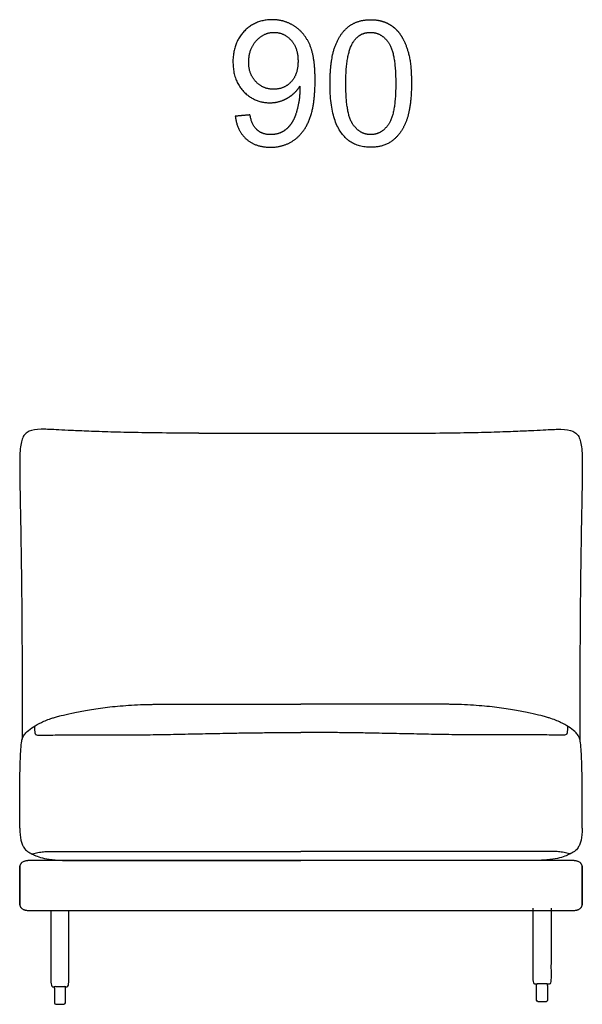
# Model space of a CAD drawing. Units: millimetres. Extents: x -24384 to 59856, y -49291 to -28173.
# Drawn here: x -16213 to -15313, y -32677 to -31101 of the extents above; entities that cross this region are included whole.
import ezdxf

# ---------------------------------------------------------------- set-up
doc = ezdxf.new("R2010")
doc.units = ezdxf.units.MM
doc.layers.add('03_LINEA FINA', color=254, linetype='Continuous', true_color=0xbebebe)

msp = doc.modelspace()

# ---------------------------------------------------------------- linework, layer by layer
at = {"layer": '03_LINEA FINA'}
for p, q in [((-15386.3, -32670), (-15386.3, -32654)), ((-15368.7, -32654), (-15368.7, -32670)), ((-16157.8, -32658.1), (-16157.8, -32674)), ((-16140.2, -32674), (-16140.2, -32658.1)), ((-16155.2, -32676.6), (-16149, -32676.6)), ((-16149, -32676.6), (-16142.7, -32676.6)), ((-15377.5, -32672.6), (-15383.8, -32672.6)), ((-15371.3, -32672.6), (-15377.5, -32672.6))]:
    msp.add_line(p, q, dxfattribs=at)
for points in [[(-16157.8, -32650.5), (-16157.8, -32647.9)], [(-16157.8, -32650.5), (-16157.8, -32658.1)], [(-16140.2, -32650.5), (-16140.2, -32647.9)], [(-16140.2, -32658.1), (-16140.2, -32650.5)], [(-15386.3, -32646.5), (-15386.3, -32643.9)], [(-15386.3, -32654), (-15386.3, -32646.5)], [(-15368.7, -32646.5), (-15368.7, -32643.9)], [(-15368.7, -32646.5), (-15368.7, -32654)]]:
    msp.add_lwpolyline(points, dxfattribs=at)
for centre, start, end in [((-16142.7, -32650.5), 89.9999, 90), ((-16142.7, -32650.5), 0, 0.0024), ((-16155.2, -32674), 180, 270), ((-16142.7, -32674), 270, 0)]:
    msp.add_arc(centre, 2.57, start, end, dxfattribs=at)
at = {"layer": '03_LINEA FINA', "extrusion": (0, 0, -1)}
for centre, start, end in [((15383.8, -32646.5), 0, 0.0024), ((15383.8, -32646.5), 89.9999, 90), ((15383.8, -32670), 270, 0), ((15371.3, -32670), 180, 270)]:
    msp.add_arc(centre, 2.57, start, end, dxfattribs=at)
at = {"layer": '03_LINEA FINA'}
for points, degree, knots in [([(-15868.4, -31255.8), (-15865.4, -31279.4), (-15850.6, -31292.4), (-15835.7, -31305.4), (-15812.3, -31305.4), (-15790.2, -31305.4), (-15773.8, -31293.5), (-15757.3, -31281.7), (-15749, -31259), (-15740.7, -31236.3), (-15740.7, -31198), (-15740.7, -31161.2), (-15749.1, -31141.7), (-15757.5, -31122.3), (-15773.6, -31111.8), (-15789.8, -31101.3), (-15809.3, -31101.3), (-15836.3, -31101.3), (-15854.2, -31119.9), (-15872.1, -31138.4), (-15872.1, -31168.8), (-15872.1, -31198.3), (-15855, -31216.2), (-15837.8, -31234.2), (-15813, -31234.2), (-15798.1, -31234.2), (-15785.4, -31226.9), (-15772.6, -31219.7), (-15765.2, -31207.9)], 2, [-22, -22, -22, -21, -21, -20, -20, -19, -19, -18, -18, -17, -17, -16, -16, -15, -15, -14, -14, -13, -13, -12, -12, -11, -11, -10, -10, -9, -9, -8, -8, -8]), ([(-15716.8, -31203.4), (-15716.8, -31259.7), (-15697.1, -31284.7), (-15680.6, -31305.4), (-15651.7, -31305.4), (-15629.7, -31305.4), (-15615.3, -31293.6), (-15601, -31281.8), (-15593.7, -31260.2), (-15586.5, -31238.6), (-15586.5, -31203.4), (-15586.5, -31173.7), (-15591, -31156.2), (-15595.5, -31138.7), (-15603.4, -31126.5), (-15611.3, -31114.3), (-15623.5, -31107.8), (-15635.6, -31101.3), (-15651.7, -31101.3), (-15673.5, -31101.3), (-15687.9, -31113), (-15702.3, -31124.8), (-15709.6, -31146.4), (-15716.8, -31168), (-15716.8, -31203.4)], 2, [-12, -12, -12, -11, -11, -10, -10, -9, -9, -8, -8, -7, -7, -6, -6, -5, -5, -4, -4, -3, -3, -2, -2, -1, -1, 0, 0, 0]), ([(-15768, -31167.6), (-15768, -31146.4), (-15779.2, -31134), (-15790.5, -31121.6), (-15806.3, -31121.6), (-15822.6, -31121.6), (-15834.8, -31135), (-15846.9, -31148.4), (-15846.9, -31169.6), (-15846.9, -31188.7), (-15835.4, -31200.6), (-15823.9, -31212.6), (-15807, -31212.6), (-15789.9, -31212.6), (-15778.9, -31200.6), (-15768, -31188.7), (-15768, -31167.6)], 2, [0, 0, 0, 1, 1, 2, 2, 3, 3, 4, 4, 5, 5, 6, 6, 7, 7, 8, 8, 8]), ([(-15691.6, -31203.4), (-15691.6, -31252.6), (-15680.1, -31268.9), (-15668.6, -31285.2), (-15651.7, -31285.2), (-15634.8, -31285.2), (-15623.3, -31268.9), (-15611.7, -31252.5), (-15611.7, -31203.4), (-15611.7, -31154.1), (-15623.3, -31137.9), (-15634.8, -31121.6), (-15652, -31121.6), (-15668.9, -31121.6), (-15678.9, -31135.9), (-15691.6, -31154.2), (-15691.6, -31203.4)], 2, [0, 0, 0, 1, 1, 2, 2, 3, 3, 4, 4, 5, 5, 6, 6, 7, 7, 8, 8, 8]), ([(-15765.2, -31207.9), (-15765.1, -31211.2), (-15765.1, -31212.8), (-15765.1, -31228.1), (-15768.8, -31242.8), (-15772.5, -31257.6), (-15777.9, -31266.2), (-15783.4, -31274.9), (-15791.9, -31280.1), (-15800.4, -31285.2), (-15811.7, -31285.2), (-15825, -31285.2), (-15833.4, -31277.7), (-15841.9, -31270.2), (-15844.9, -31253.6)], 2, [-8, -8, -8, -7, -7, -6, -6, -5, -5, -4, -4, -3, -3, -2, -2, -1, -1, -1]), ([(-15926.5, -31762.8), (-15947.7, -31762.8), (-15986.9, -31762.6), (-16037, -31761.8), (-16078.3, -31760.7), (-16111.4, -31759.5), (-16136.8, -31758.3), (-16155.6, -31757.3), (-16169.2, -31756.7), (-16184.6, -31756.4), (-16196.3, -31758), (-16204.4, -31763.5), (-16208.7, -31769.8), (-16211.4, -31778.7), (-16212.8, -31790.8), (-16213.3, -31806.2), (-16213.2, -31825.5), (-16212.9, -31849), (-16212.5, -31872.7), (-16212.1, -31894.5), (-16211.7, -31912.4), (-16211.4, -31931.8), (-16211.1, -31953), (-16210.7, -31975.8), (-16210.5, -31996.5), (-16210.3, -32013.9), (-16210.1, -32027.5), (-16210, -32041.6), (-16209.9, -32056.3), (-16209.8, -32071.4), (-16209.7, -32087.1), (-16209.6, -32100.7), (-16209.5, -32111.8), (-16209.5, -32120.2), (-16209.5, -32128.9), (-16209.5, -32137.6), (-16209.4, -32145.1), (-16209.4, -32151.1), (-16209.4, -32155.6), (-16209.4, -32160.2), (-16209.4, -32164.8), (-16209.4, -32169.5), (-16209.4, -32173.4), (-16209.4, -32176.6), (-16209.4, -32178.9), (-16209.4, -32181.3), (-16209.4, -32183.3), (-16209.4, -32184.9), (-16209.4, -32186.1), (-16209.4, -32187.3), (-16209.4, -32188.5), (-16209.4, -32189.5), (-16209.4, -32190.4), (-16209.4, -32191), (-16209.4, -32191.6), (-16209.4, -32192.2), (-16209.4, -32192.8), (-16209.4, -32193.2), (-16209.4, -32193.6), (-16209.4, -32193.9), (-16209.4, -32194.1), (-16209.4, -32194.4), (-16209.4, -32194.6), (-16209.4, -32195), (-16209.4, -32195.4), (-16209.4, -32195.9), (-16209.4, -32196.6), (-16209.4, -32197.4), (-16209.4, -32198.4), (-16209.4, -32199.3), (-16209.4, -32200.3), (-16209.4, -32201.6), (-16209.4, -32203.1), (-16209.4, -32205), (-16209.4, -32206.9), (-16209.4, -32209.3), (-16209.4, -32212.2), (-16209.4, -32215.7), (-16209.4, -32219), (-16209.4, -32222.3), (-16209.4, -32225.4), (-16209.3, -32229.5), (-16209.3, -32234.4), (-16209.3, -32239.8), (-16209.3, -32244.9), (-16209.3, -32249.2), (-16209.2, -32251.6), (-16209.2, -32252.6)], 3, [885.458543, 885.458543, 885.458543, 885.458543, 912.523645, 939.588747, 966.653849, 993.718951, 1020.784053, 1047.849155, 1074.914257, 1101.979359, 1170.853069, 1205.289924, 1239.726779, 1274.163634, 1308.600489, 1343.037344, 1377.474199, 1411.911054, 1446.347909, 1463.566336, 1480.784764, 1498.003191, 1515.221619, 1532.440046, 1549.658474, 1558.267687, 1566.876901, 1575.486115, 1584.095329, 1592.704542, 1601.313756, 1609.92297, 1614.227577, 1618.532183, 1622.83679, 1627.141397, 1631.446004, 1633.598308, 1635.750611, 1637.902914, 1640.055218, 1642.207521, 1644.359825, 1645.435976, 1646.512128, 1647.58828, 1648.664432, 1649.202507, 1649.740583, 1650.278659, 1650.816735, 1651.354811, 1651.623849, 1651.892887, 1652.161925, 1652.430963, 1652.700001, 1652.969038, 1653.034322, 1653.099605, 1653.164888, 1653.230172, 1653.295455, 1653.360738, 1653.491305, 1653.621872, 1653.752438, 1654.013571, 1654.274705, 1654.535838, 1654.796971, 1655.058104, 1655.580371, 1656.102637, 1656.624904, 1657.147171, 1658.191704, 1659.236237, 1660.28077, 1661.325303, 1662.369836, 1663.414369, 1665.503435, 1667.592501, 1669.681567, 1671.770633, 1673.12973, 1673.12973, 1673.12973, 1673.12973]), ([(-15600, -31762.8), (-15578.8, -31762.8), (-15539.6, -31762.6), (-15489.5, -31761.8), (-15448.2, -31760.7), (-15415.1, -31759.5), (-15389.7, -31758.3), (-15370.9, -31757.3), (-15357.3, -31756.7), (-15341.9, -31756.4), (-15330.2, -31758), (-15322.1, -31763.5), (-15317.8, -31769.8), (-15315.1, -31778.7), (-15313.7, -31790.8), (-15313.2, -31806.2), (-15313.3, -31825.5), (-15313.6, -31849), (-15314, -31872.7), (-15314.4, -31894.5), (-15314.8, -31912.4), (-15315.1, -31931.8), (-15315.4, -31953), (-15315.8, -31975.8), (-15316, -31996.5), (-15316.2, -32013.9), (-15316.4, -32027.5), (-15316.5, -32041.6), (-15316.6, -32056.3), (-15316.7, -32071.4), (-15316.8, -32087.1), (-15316.9, -32100.7), (-15317, -32111.8), (-15317, -32120.2), (-15317, -32128.9), (-15317.1, -32137.6), (-15317.1, -32145.1), (-15317.1, -32151.1), (-15317.1, -32155.6), (-15317.1, -32160.2), (-15317.1, -32164.8), (-15317.1, -32169.5), (-15317.1, -32173.4), (-15317.1, -32176.6), (-15317.1, -32178.9), (-15317.1, -32181.3), (-15317.1, -32183.3), (-15317.1, -32184.9), (-15317.1, -32186.1), (-15317.1, -32187.3), (-15317.1, -32188.5), (-15317.1, -32189.5), (-15317.1, -32190.4), (-15317.1, -32191), (-15317.1, -32191.6), (-15317.1, -32192.2), (-15317.1, -32192.8), (-15317.1, -32193.2), (-15317.1, -32193.6), (-15317.1, -32193.9), (-15317.1, -32194.1), (-15317.1, -32194.4), (-15317.1, -32194.6), (-15317.1, -32195), (-15317.1, -32195.4), (-15317.1, -32195.9), (-15317.1, -32196.6), (-15317.1, -32197.4), (-15317.1, -32198.4), (-15317.1, -32199.3), (-15317.1, -32200.3), (-15317.1, -32201.6), (-15317.1, -32203.1), (-15317.1, -32205), (-15317.1, -32206.9), (-15317.1, -32209.3), (-15317.1, -32212.2), (-15317.1, -32215.7), (-15317.1, -32219), (-15317.1, -32222.3), (-15317.1, -32225.4), (-15317.2, -32229.5), (-15317.2, -32234.4), (-15317.2, -32239.8), (-15317.2, -32244.9), (-15317.2, -32249.2), (-15317.3, -32251.6), (-15317.3, -32252.6)], 3, [885.458543, 885.458543, 885.458543, 885.458543, 912.523645, 939.588747, 966.653849, 993.718951, 1020.784053, 1047.849155, 1074.914257, 1101.979359, 1170.853069, 1205.289924, 1239.726779, 1274.163634, 1308.600489, 1343.037344, 1377.474199, 1411.911054, 1446.347909, 1463.566336, 1480.784764, 1498.003191, 1515.221619, 1532.440046, 1549.658474, 1558.267687, 1566.876901, 1575.486115, 1584.095329, 1592.704542, 1601.313756, 1609.92297, 1614.227577, 1618.532183, 1622.83679, 1627.141397, 1631.446004, 1633.598308, 1635.750611, 1637.902914, 1640.055218, 1642.207521, 1644.359825, 1645.435976, 1646.512128, 1647.58828, 1648.664432, 1649.202507, 1649.740583, 1650.278659, 1650.816735, 1651.354811, 1651.623849, 1651.892887, 1652.161925, 1652.430963, 1652.700001, 1652.969038, 1653.034322, 1653.099605, 1653.164888, 1653.230172, 1653.295455, 1653.360738, 1653.491305, 1653.621872, 1653.752438, 1654.013571, 1654.274705, 1654.535838, 1654.796971, 1655.058104, 1655.580371, 1656.102637, 1656.624904, 1657.147171, 1658.191704, 1659.236237, 1660.28077, 1661.325303, 1662.369836, 1663.414369, 1665.503435, 1667.592501, 1669.681567, 1671.770633, 1673.12978, 1673.12978, 1673.12978, 1673.12978]), ([(-16209.6, -32253.8), (-16208.4, -32249.8), (-16205.8, -32244.4), (-16199.7, -32238.7), (-16191.6, -32232.5), (-16181.3, -32226.7), (-16170.9, -32222.1), (-16162.6, -32219.1), (-16154.4, -32216.7), (-16145, -32214.1), (-16130.7, -32210.7), (-16112.3, -32207), (-16095, -32204.2), (-16075.9, -32201.5), (-16048.9, -32198.6), (-16021.9, -32197.1), (-16004.4, -32196.7), (-15996.3, -32196.6), (-15990.1, -32196.6), (-15985.9, -32196.6)], 3, [12.052733, 12.052733, 12.052733, 12.052733, 17.14426, 22.235787, 33.353681, 44.471574, 50.030521, 55.589468, 58.368941, 61.148415, 66.707361, 72.266308, 75.045782, 77.825255, 83.384202, 88.943148, 89.760796, 90.578444, 92.21374, 92.21374, 92.21374, 92.21374]), ([(-15316.9, -32253.8), (-15318.1, -32249.8), (-15320.7, -32244.4), (-15326.8, -32238.7), (-15334.9, -32232.5), (-15345.2, -32226.7), (-15355.7, -32222.1), (-15363.9, -32219.1), (-15372.1, -32216.7), (-15381.5, -32214.1), (-15395.8, -32210.7), (-15414.2, -32207), (-15431.5, -32204.2), (-15450.6, -32201.5), (-15477.6, -32198.6), (-15504.6, -32197.1), (-15522.1, -32196.7), (-15530.2, -32196.6), (-15536.5, -32196.6), (-15540.7, -32196.6)], 3, [12.052733, 12.052733, 12.052733, 12.052733, 17.14426, 22.235787, 33.353681, 44.471574, 50.030521, 55.589468, 58.368941, 61.148415, 66.707361, 72.266308, 75.045782, 77.825255, 83.384202, 88.943148, 89.760796, 90.578444, 92.21374, 92.21374, 92.21374, 92.21374]), ([(-16189.4, -32231.5), (-16189.4, -32236.1), (-16189.3, -32240.3), (-16189.1, -32242.3), (-16188.8, -32243.4), (-16188.4, -32244.1), (-16188, -32244.7), (-16187.1, -32245.3), (-16185.5, -32246), (-16181.5, -32246.3), (-16176.1, -32246.1), (-16169.2, -32245.9), (-16157.8, -32245.7), (-16140.3, -32245.5), (-16115.5, -32245.6), (-16085, -32245.6), (-16050.6, -32245.6), (-16020.1, -32245.4), (-15995.3, -32245.1), (-15970.3, -32244.7), (-15939.1, -32244), (-15908.2, -32243.4), (-15884, -32242.9), (-15863.3, -32242.5), (-15840.5, -32242.2), (-15815.2, -32241.9), (-15789.6, -32241.8), (-15772.1, -32241.7), (-15763.3, -32241.6)], 3, [0, 0, 0, 0, 8.384715, 16.76943, 20.961787, 25.154144, 29.346502, 33.538859, 41.923574, 50.308289, 54.500646, 58.693003, 62.885361, 67.077718, 71.270075, 75.462433, 79.65479, 83.847148, 85.943326, 88.039505, 92.231862, 96.42422, 98.520398, 100.616577, 103.664479, 106.712381, 109.760283, 112.808185, 112.808185, 112.808185, 112.808185]), ([(-15337.1, -32231.5), (-15337.1, -32236.1), (-15337.2, -32240.3), (-15337.4, -32242.3), (-15337.7, -32243.4), (-15338.1, -32244.1), (-15338.5, -32244.7), (-15339.4, -32245.3), (-15341, -32246), (-15345, -32246.3), (-15350.4, -32246.1), (-15357.3, -32245.9), (-15368.7, -32245.7), (-15386.2, -32245.5), (-15411, -32245.6), (-15441.5, -32245.6), (-15475.9, -32245.6), (-15506.5, -32245.4), (-15531.2, -32245.1), (-15556.2, -32244.7), (-15587.4, -32244), (-15618.3, -32243.4), (-15642.6, -32242.9), (-15663.2, -32242.5), (-15686, -32242.2), (-15711.3, -32241.9), (-15736.9, -32241.8), (-15754.4, -32241.7), (-15763.3, -32241.6)], 3, [0, 0, 0, 0, 8.384715, 16.76943, 20.961787, 25.154144, 29.346502, 33.538859, 41.923574, 50.308289, 54.500646, 58.693003, 62.885361, 67.077718, 71.270075, 75.462433, 79.65479, 83.847148, 85.943326, 88.039505, 92.231862, 96.42422, 98.520398, 100.616577, 103.664479, 106.712381, 109.760283, 112.808185, 112.808185, 112.808185, 112.808185]), ([(-16213.3, -32394), (-16213.3, -32355.9), (-16213.2, -32340.3), (-16213, -32320.1), (-16212.8, -32305.4), (-16212.6, -32294.9), (-16212.3, -32285.3), (-16211.8, -32275), (-16211, -32261.8), (-16210.2, -32255.9), (-16209.6, -32253.8)], 3, [0.397362, 0.397362, 0.397362, 0.397362, 16.060181, 32.120362, 48.180542, 56.210633, 64.240723, 80.300904, 96.361085, 128.481446, 128.481446, 128.481446, 128.481446]), ([(-15313.3, -32394.7), (-15313.3, -32355.8), (-15313.3, -32340.3), (-15313.5, -32320.1), (-15313.7, -32305.4), (-15313.9, -32294.9), (-15314.2, -32285.3), (-15314.7, -32275), (-15315.5, -32261.8), (-15316.3, -32255.9), (-15316.9, -32253.8)], 3, [0.503687, 0.503687, 0.503687, 0.503687, 16.060181, 32.120362, 48.180542, 56.210633, 64.240723, 80.300904, 96.361085, 128.481446, 128.481446, 128.481446, 128.481446]), ([(-16213.3, -32394.7), (-16213.1, -32402.5), (-16212, -32411.9), (-16209.3, -32420.7), (-16206, -32427.4), (-16200.7, -32432.5), (-16193.4, -32436.1), (-16185.6, -32439.9), (-16174.6, -32443.3), (-16157.9, -32445.9), (-16141.2, -32446.6), (-16131, -32446.6)], 3, [0, 0, 0, 0, 2.99047, 4.485706, 5.980941, 8.971411, 11.961882, 14.952352, 17.942823, 20.933293, 23.923764, 23.923764, 23.923764, 23.923764]), ([(-15313.3, -32394.7), (-15313.4, -32402.5), (-15314.5, -32411.9), (-15317.2, -32420.7), (-15320.5, -32427.4), (-15325.8, -32432.5), (-15333.1, -32436.1), (-15340.9, -32439.9), (-15351.9, -32443.3), (-15368.6, -32445.9), (-15385.4, -32446.6), (-15395.5, -32446.6)], 3, [0, 0, 0, 0, 2.99047, 4.485706, 5.980941, 8.971411, 11.961882, 14.952352, 17.942823, 20.933293, 23.923764, 23.923764, 23.923764, 23.923764]), ([(-16193.3, -32436.1), (-16190.1, -32435), (-16185.5, -32433.9), (-16179.5, -32432.9), (-16175.1, -32432.4), (-16170.6, -32432.1), (-16165.9, -32431.9), (-16161.1, -32431.9), (-16156, -32431.9), (-16150.5, -32431.9), (-16142.9, -32431.9), (-16131.7, -32431.9), (-16115.3, -32431.9), (-16092.3, -32431.9), (-16061.4, -32431.9), (-16028.4, -32431.9), (-15997.5, -32431.9), (-15976.9, -32431.9), (-15960.3, -32431.9), (-15944.5, -32431.9), (-15923.9, -32431.9), (-15898.3, -32431.9), (-15871.8, -32431.9), (-15844.8, -32431.9), (-15808.5, -32431.9), (-15781.2, -32431.9), (-15763.3, -32431.9)], 3, [0, 0, 0, 0, 13.32689, 19.990335, 26.65378, 33.317225, 39.980669, 46.644114, 53.307559, 59.971004, 66.634449, 73.297894, 79.961339, 86.624784, 93.288229, 99.951674, 103.283396, 106.615119, 108.02663, 109.438142, 112.261165, 115.084188, 117.907212, 120.730235, 123.553258, 129.199305, 129.199305, 129.199305, 129.199305]), ([(-15333.2, -32436.1), (-15336.4, -32435), (-15341, -32433.9), (-15347, -32432.9), (-15351.4, -32432.4), (-15355.9, -32432.1), (-15360.6, -32431.9), (-15365.4, -32431.9), (-15370.5, -32431.9), (-15376, -32431.9), (-15383.6, -32431.9), (-15394.8, -32431.9), (-15411.2, -32431.9), (-15434.2, -32431.9), (-15465.1, -32431.9), (-15498.1, -32431.9), (-15529, -32431.9), (-15549.6, -32431.9), (-15566.2, -32431.9), (-15582, -32431.9), (-15602.6, -32431.9), (-15628.3, -32431.9), (-15654.7, -32431.9), (-15681.7, -32431.9), (-15718.1, -32431.9), (-15745.4, -32431.9), (-15763.3, -32431.9)], 3, [0, 0, 0, 0, 13.32689, 19.990335, 26.65378, 33.317225, 39.980669, 46.644114, 53.307559, 59.971004, 66.634449, 73.297894, 79.961339, 86.624784, 93.288229, 99.951674, 103.283396, 106.615119, 108.02663, 109.438142, 112.261165, 115.084188, 117.907212, 120.730235, 123.553258, 129.199305, 129.199305, 129.199305, 129.199305]), ([(-15313.3, -32486.6), (-15313.3, -32485.2), (-15313.3, -32479.6), (-15313.3, -32472.3), (-15313.3, -32465.7), (-15313.3, -32461.6), (-15313.3, -32458.4), (-15313.3, -32456.4), (-15313.3, -32455.5), (-15313.3, -32455.9), (-15313.3, -32458.7), (-15313.3, -32463.7), (-15313.3, -32468.6), (-15313.3, -32474.5), (-15313.3, -32481.2), (-15313.3, -32487.5), (-15313.3, -32493), (-15313.3, -32497.2), (-15313.3, -32500.8), (-15313.3, -32503.8), (-15313.3, -32506.1), (-15313.3, -32508.4), (-15313.3, -32510.3), (-15313.3, -32511.9), (-15313.3, -32512.9), (-15313.3, -32513.7), (-15313.3, -32514.3), (-15313.3, -32514.8), (-15313.3, -32515.2), (-15313.3, -32515.4), (-15313.3, -32515.5), (-15313.3, -32515.5), (-15313.3, -32515.5), (-15313.3, -32515.5), (-15313.3, -32515.6), (-15313.3, -32515.6), (-15313.3, -32515.7), (-15313.3, -32515.8), (-15313.3, -32515.9), (-15313.3, -32516.1), (-15313.3, -32516.2), (-15313.3, -32516.4), (-15313.3, -32516.7), (-15313.4, -32517), (-15313.4, -32517.4), (-15313.5, -32517.9), (-15313.6, -32518.4), (-15313.8, -32519), (-15314, -32519.6), (-15314.4, -32520.5), (-15315, -32521.5), (-15315.7, -32522.4), (-15317, -32523.6), (-15318.5, -32524.5), (-15320.5, -32525.3), (-15322.1, -32525.8), (-15324, -32526.2), (-15325.6, -32526.4), (-15327, -32526.5), (-15327.9, -32526.5), (-15328.6, -32526.6), (-15329.2, -32526.6), (-15329.6, -32526.6), (-15330, -32526.6), (-15330.2, -32526.6), (-15330.3, -32526.6), (-15330.6, -32526.6), (-15331, -32526.6), (-15331.7, -32526.6), (-15332.7, -32526.6), (-15334, -32526.6), (-15335.8, -32526.6), (-15338.1, -32526.6), (-15341.1, -32526.6), (-15344.3, -32526.6), (-15347.6, -32526.6), (-15351.1, -32526.6), (-15354.8, -32526.6), (-15358.7, -32526.6), (-15362.1, -32526.6), (-15364.9, -32526.6), (-15367, -32526.6), (-15369.2, -32526.6), (-15372.2, -32526.6), (-15376, -32526.6), (-15380, -32526.6), (-15383.3, -32526.6), (-15385.8, -32526.6), (-15388, -32526.6), (-15389.7, -32526.6), (-15399.1, -32526.6), (-15418.1, -32526.6), (-15449.8, -32526.6), (-15484.8, -32526.6), (-15522.6, -32526.6), (-15562.5, -32526.6), (-15603.9, -32526.6), (-15646.5, -32526.6), (-15689.7, -32526.6), (-15733.4, -32526.6), (-15777.2, -32526.6), (-15820.9, -32526.6), (-15864.3, -32526.6), (-15907.1, -32526.6), (-15949, -32526.6), (-15989.5, -32526.6), (-16016.6, -32526.6), (-16031.6, -32526.6), (-16036.7, -32526.6), (-16043, -32526.6), (-16050.5, -32526.6), (-16057.8, -32526.6), (-16065, -32526.6), (-16074.5, -32526.6), (-16083.6, -32526.6), (-16092.5, -32526.6), (-16098.9, -32526.6), (-16105.3, -32526.6), (-16113.5, -32526.6), (-16123.3, -32526.6), (-16138.1, -32526.6), (-16151.4, -32526.6), (-16163.3, -32526.6), (-16171.4, -32526.6), (-16178.7, -32526.6), (-16184.2, -32526.6), (-16188.2, -32526.6), (-16190.6, -32526.6), (-16192.4, -32526.6), (-16193.7, -32526.6), (-16194.8, -32526.6), (-16195.5, -32526.6), (-16195.9, -32526.6), (-16196.2, -32526.6), (-16196.4, -32526.6), (-16196.5, -32526.6), (-16196.9, -32526.6), (-16197.5, -32526.6), (-16198.4, -32526.5), (-16199.5, -32526.5), (-16200.9, -32526.4), (-16202.5, -32526.2), (-16204.4, -32525.8), (-16206, -32525.3), (-16208, -32524.5), (-16209.5, -32523.6), (-16210.8, -32522.4), (-16211.5, -32521.5), (-16212.1, -32520.5), (-16212.5, -32519.6), (-16212.7, -32519), (-16212.9, -32518.4), (-16213, -32517.9), (-16213.1, -32517.4), (-16213.2, -32517), (-16213.2, -32516.7), (-16213.2, -32516.4), (-16213.2, -32516.2), (-16213.2, -32516.1), (-16213.2, -32515.9), (-16213.2, -32515.8), (-16213.2, -32515.7), (-16213.3, -32515.6), (-16213.3, -32515.6), (-16213.3, -32515.5), (-16213.3, -32515.5), (-16213.3, -32515.5), (-16213.3, -32515.5), (-16213.3, -32515.4), (-16213.3, -32515.2), (-16213.3, -32514.8), (-16213.3, -32514.3), (-16213.3, -32513.7), (-16213.3, -32512.9), (-16213.3, -32511.9), (-16213.3, -32510.3), (-16213.3, -32508.4), (-16213.3, -32506.1), (-16213.3, -32503.8), (-16213.3, -32500.8), (-16213.3, -32497.2), (-16213.3, -32493), (-16213.3, -32487.5), (-16213.3, -32481.2), (-16213.3, -32474.5), (-16213.3, -32468.6), (-16213.3, -32463.7), (-16213.3, -32458.7), (-16213.3, -32455.9), (-16213.3, -32455.5), (-16213.3, -32456.4), (-16213.3, -32458.4), (-16213.3, -32461.6), (-16213.3, -32465.7), (-16213.3, -32472.3), (-16213.3, -32479), (-16213.3, -32484.6), (-16213.3, -32486.6), (-16213.3, -32488.6), (-16213.3, -32494.2), (-16213.3, -32500.9), (-16213.3, -32507.5), (-16213.3, -32511.6), (-16213.3, -32514.7), (-16213.3, -32516.8), (-16213.3, -32517.7), (-16213.3, -32517.3), (-16213.3, -32514.5), (-16213.3, -32509.4), (-16213.3, -32504.6), (-16213.3, -32498.7), (-16213.3, -32492), (-16213.3, -32485.6), (-16213.3, -32480.2), (-16213.3, -32476), (-16213.3, -32472.4), (-16213.3, -32469.4), (-16213.3, -32467.1), (-16213.3, -32464.8), (-16213.3, -32462.9), (-16213.3, -32461.3), (-16213.3, -32460.3), (-16213.3, -32459.5), (-16213.3, -32458.9), (-16213.3, -32458.4), (-16213.3, -32458), (-16213.3, -32457.8), (-16213.3, -32457.7), (-16213.3, -32457.7), (-16213.3, -32457.7), (-16213.3, -32457.6), (-16213.3, -32457.6), (-16213.3, -32457.5), (-16213.2, -32457.5), (-16213.2, -32457.4), (-16213.2, -32457.2), (-16213.2, -32457.1), (-16213.2, -32457), (-16213.2, -32456.8), (-16213.2, -32456.5), (-16213.2, -32456.2), (-16213.1, -32455.8), (-16213, -32455.2), (-16212.9, -32454.7), (-16212.7, -32454.2), (-16212.5, -32453.5), (-16212.1, -32452.7), (-16211.5, -32451.7), (-16210.8, -32450.8), (-16209.5, -32449.6), (-16208, -32448.6), (-16206, -32447.9), (-16204.4, -32447.4), (-16202.5, -32447), (-16200.9, -32446.8), (-16199.5, -32446.7), (-16198.4, -32446.6), (-16197.5, -32446.6), (-16196.9, -32446.6), (-16196.5, -32446.6), (-16196.4, -32446.6), (-16196.2, -32446.6), (-16195.9, -32446.6), (-16195.5, -32446.6), (-16194.8, -32446.6), (-16193.7, -32446.6), (-16192.4, -32446.6), (-16190.6, -32446.6), (-16188.2, -32446.6), (-16184.2, -32446.6), (-16178.7, -32446.6), (-16171.4, -32446.6), (-16163.3, -32446.6), (-16151.4, -32446.6), (-16138.1, -32446.6), (-16123.3, -32446.6), (-16113.5, -32446.6), (-16105.3, -32446.6), (-16098.9, -32446.6), (-16092.5, -32446.6), (-16083.6, -32446.6), (-16074.5, -32446.6), (-16065, -32446.6), (-16057.8, -32446.6), (-16050.5, -32446.6), (-16043, -32446.6), (-16036.7, -32446.6), (-16031.6, -32446.6), (-16016.6, -32446.6), (-15989.5, -32446.6), (-15949, -32446.6), (-15907.1, -32446.6), (-15864.3, -32446.6), (-15820.9, -32446.6), (-15777.2, -32446.6), (-15733.4, -32446.6), (-15689.7, -32446.6), (-15646.5, -32446.6), (-15603.9, -32446.6), (-15562.5, -32446.6), (-15522.6, -32446.6), (-15484.8, -32446.6), (-15449.8, -32446.6), (-15418.1, -32446.6), (-15399.1, -32446.6), (-15389.7, -32446.6), (-15388, -32446.6), (-15385.8, -32446.6), (-15383.3, -32446.6), (-15380, -32446.6), (-15376, -32446.6), (-15372.2, -32446.6), (-15369.2, -32446.6), (-15367, -32446.6), (-15364.9, -32446.6), (-15362.1, -32446.6), (-15358.7, -32446.6), (-15354.8, -32446.6), (-15351.1, -32446.6), (-15347.6, -32446.6), (-15344.3, -32446.6), (-15341.1, -32446.6), (-15338.1, -32446.6), (-15335.8, -32446.6), (-15334, -32446.6), (-15332.7, -32446.6), (-15331.7, -32446.6), (-15331, -32446.6), (-15330.6, -32446.6), (-15330.3, -32446.6), (-15330.2, -32446.6), (-15330, -32446.6), (-15329.6, -32446.6), (-15329.2, -32446.6), (-15328.6, -32446.6), (-15327.9, -32446.6), (-15327, -32446.7), (-15325.6, -32446.8), (-15324, -32447), (-15322.1, -32447.4), (-15320.5, -32447.9), (-15318.5, -32448.6), (-15317, -32449.6), (-15315.7, -32450.8), (-15315, -32451.7), (-15314.4, -32452.7), (-15314, -32453.5), (-15313.8, -32454.2), (-15313.6, -32454.7), (-15313.5, -32455.2), (-15313.4, -32455.8), (-15313.4, -32456.2), (-15313.3, -32456.5), (-15313.3, -32456.8), (-15313.3, -32457), (-15313.3, -32457.1), (-15313.3, -32457.2), (-15313.3, -32457.4), (-15313.3, -32457.5), (-15313.3, -32457.5), (-15313.3, -32457.6), (-15313.3, -32457.6), (-15313.3, -32457.7), (-15313.3, -32457.7), (-15313.3, -32457.7), (-15313.3, -32457.8), (-15313.3, -32458), (-15313.3, -32458.4), (-15313.3, -32458.9), (-15313.3, -32459.5), (-15313.3, -32460.3), (-15313.3, -32461.3), (-15313.3, -32462.9), (-15313.3, -32464.8), (-15313.3, -32467.1), (-15313.3, -32469.4), (-15313.3, -32472.4), (-15313.3, -32476), (-15313.3, -32480.2), (-15313.3, -32485.6), (-15313.3, -32492), (-15313.3, -32498.7), (-15313.3, -32504.6), (-15313.3, -32509.4), (-15313.3, -32514.5), (-15313.3, -32517.3), (-15313.3, -32517.7), (-15313.3, -32516.8), (-15313.3, -32514.7), (-15313.3, -32511.6), (-15313.3, -32507.5), (-15313.3, -32500.9), (-15313.3, -32493.6), (-15313.3, -32487.9), (-15313.3, -32486.6)], 3, [4557.990134, 4557.990134, 4557.990134, 4557.990134, 4568.122225, 4600.309725, 4616.403475, 4632.497225, 4648.590975, 4664.684725, 4680.778475, 4696.872225, 4729.059725, 4745.153475, 4761.247225, 4777.340975, 4793.434725, 4809.528475, 4817.57535, 4825.622225, 4833.6691, 4837.692537, 4841.715975, 4845.739412, 4849.76285, 4851.774568, 4853.786287, 4854.792146, 4855.798006, 4856.803865, 4857.306795, 4857.809725, 4857.825064, 4857.840404, 4857.871084, 4857.901763, 4857.932443, 4857.993802, 4858.055161, 4858.17788, 4858.300598, 4858.423317, 4858.546035, 4858.791472, 4859.036909, 4859.282346, 4859.77322, 4860.264094, 4860.754968, 4861.245841, 4861.736715, 4862.718463, 4863.700211, 4864.681958, 4865.663706, 4867.627202, 4868.608949, 4869.590697, 4870.572445, 4871.554192, 4872.045066, 4872.53594, 4872.781377, 4873.026814, 4873.272251, 4873.394969, 4873.456329, 4873.517688, 4873.634875, 4873.752063, 4873.986438, 4874.455188, 4874.923938, 4875.392688, 4876.330188, 4877.267688, 4878.205188, 4879.142688, 4880.080188, 4881.017688, 4881.955188, 4882.892688, 4883.361438, 4883.830188, 4884.298938, 4884.767688, 4885.705188, 4886.642688, 4887.111438, 4887.580188, 4888.048938, 4888.283313, 4888.517688, 4893.102463, 4897.687238, 4902.272013, 4906.856789, 4911.441564, 4916.026339, 4920.611114, 4925.195889, 4929.780665, 4934.36544, 4938.950215, 4943.53499, 4948.119766, 4952.704541, 4957.289316, 4961.874091, 4962.349572, 4962.825053, 4963.776015, 4964.726977, 4965.677938, 4966.6289, 4967.579862, 4969.481785, 4970.432747, 4971.383709, 4972.334671, 4973.285633, 4975.187556, 4977.08948, 4980.893327, 4982.795251, 4984.697174, 4986.599098, 4988.501021, 4989.451983, 4990.402945, 4990.878426, 4991.353907, 4991.829388, 4992.067128, 4992.185998, 4992.304868, 4992.366228, 4992.427587, 4992.550305, 4992.795742, 4993.286616, 4993.77749, 4994.268364, 4995.250112, 4996.231859, 4997.213607, 4998.195355, 5000.15885, 5001.140598, 5002.122345, 5003.104093, 5004.085841, 5004.576715, 5005.067589, 5005.558462, 5006.049336, 5006.54021, 5006.785647, 5007.031084, 5007.276521, 5007.399239, 5007.521958, 5007.644676, 5007.767395, 5007.828754, 5007.890113, 5007.920793, 5007.951472, 5007.982152, 5007.997492, 5008.012832, 5008.515761, 5009.018691, 5010.02455, 5011.03041, 5012.036269, 5014.047988, 5016.059707, 5020.083144, 5024.106582, 5028.130019, 5032.153457, 5040.200332, 5048.247207, 5056.294082, 5072.387832, 5088.481582, 5104.575332, 5120.669082, 5136.762832, 5168.950332, 5185.044082, 5201.137832, 5217.231582, 5233.325332, 5249.419082, 5265.512832, 5297.700332, 5302.766377, 5307.832422, 5312.898468, 5317.964513, 5350.152013, 5366.245763, 5382.339513, 5398.433263, 5414.527013, 5430.620763, 5446.714513, 5478.902013, 5494.995763, 5511.089513, 5527.183263, 5543.277013, 5559.370763, 5567.417638, 5575.464513, 5583.511388, 5587.534826, 5591.558263, 5595.581701, 5599.605138, 5601.616857, 5603.628576, 5604.634435, 5605.640294, 5606.646154, 5607.149083, 5607.652013, 5607.667353, 5607.682693, 5607.713372, 5607.744052, 5607.774732, 5607.836091, 5607.89745, 5608.020169, 5608.142887, 5608.265605, 5608.388324, 5608.633761, 5608.879198, 5609.124635, 5609.615509, 5610.106382, 5610.597256, 5611.08813, 5611.579004, 5612.560752, 5613.542499, 5614.524247, 5615.505995, 5617.46949, 5618.451238, 5619.432986, 5620.414733, 5621.396481, 5621.887355, 5622.378229, 5622.869103, 5623.114539, 5623.237258, 5623.298617, 5623.359976, 5623.478847, 5623.597717, 5623.835457, 5624.310938, 5624.786419, 5625.2619, 5626.212862, 5627.163824, 5629.065747, 5630.967671, 5632.869594, 5634.771518, 5638.575365, 5640.477289, 5642.379212, 5643.330174, 5644.281136, 5645.232098, 5646.183059, 5648.084983, 5649.035945, 5649.986906, 5650.937868, 5651.88883, 5652.839792, 5653.315273, 5653.790754, 5658.375529, 5662.960304, 5667.545079, 5672.129854, 5676.71463, 5681.299405, 5685.88418, 5690.468955, 5695.053731, 5699.638506, 5704.223281, 5708.808056, 5713.392831, 5717.977607, 5722.562382, 5727.147157, 5727.381532, 5727.615907, 5728.084657, 5728.553407, 5729.022157, 5729.959657, 5730.897157, 5731.365907, 5731.834657, 5732.303407, 5732.772157, 5733.709657, 5734.647157, 5735.584657, 5736.522157, 5737.459657, 5738.397157, 5739.334657, 5740.272157, 5740.740907, 5741.209657, 5741.678407, 5741.912782, 5742.02997, 5742.147157, 5742.208516, 5742.269875, 5742.392594, 5742.638031, 5742.883468, 5743.128905, 5743.619779, 5744.110652, 5745.0924, 5746.074148, 5747.055896, 5748.037643, 5750.001139, 5750.982886, 5751.964634, 5752.946382, 5753.928129, 5754.419003, 5754.909877, 5755.400751, 5755.891625, 5756.382499, 5756.627936, 5756.873373, 5757.11881, 5757.241528, 5757.364246, 5757.486965, 5757.609683, 5757.671043, 5757.732402, 5757.763081, 5757.793761, 5757.824441, 5757.83978, 5757.85512, 5758.35805, 5758.86098, 5759.866839, 5760.872698, 5761.878558, 5763.890277, 5765.901995, 5769.925433, 5773.94887, 5777.972308, 5781.995745, 5790.04262, 5798.089495, 5806.13637, 5822.23012, 5838.32387, 5854.41762, 5870.51137, 5886.60512, 5918.79262, 5934.88637, 5950.98012, 5967.07387, 5983.16762, 5999.26137, 6015.35512, 6047.54262, 6057.674711, 6057.674711, 6057.674711, 6057.674711]), ([(-16131, -32446.6), (-16112.7, -32446.6), (-16076.6, -32446.6), (-16025.1, -32446.6), (-15975.9, -32446.6), (-15929.1, -32446.6), (-15884.4, -32446.6), (-15827.7, -32446.6), (-15788.2, -32446.6), (-15763.3, -32446.6)], 3, [0, 0, 0, 0, 57.051229, 114.102457, 171.153686, 228.204915, 285.256143, 342.307372, 456.40983, 456.40983, 456.40983, 456.40983]), ([(-15395.5, -32446.6), (-15413.9, -32446.6), (-15449.9, -32446.6), (-15501.4, -32446.6), (-15550.6, -32446.6), (-15597.4, -32446.6), (-15642.1, -32446.6), (-15698.8, -32446.6), (-15738.3, -32446.6), (-15763.3, -32446.6)], 3, [0, 0, 0, 0, 57.051229, 114.102457, 171.153686, 228.204915, 285.256143, 342.307372, 456.40983, 456.40983, 456.40983, 456.40983])]:
    msp.add_open_spline(points, degree=degree, knots=knots, dxfattribs=at)
for points, degree in [([(-15844.9, -31253.6), (-15856.7, -31254.7), (-15868.4, -31255.8)], 2), ([(-15926.5, -31762.8), (-15897.9, -31762.8), (-15842.8, -31762.8), (-15763.3, -31762.8), (-15683.7, -31762.8), (-15628.6, -31762.8), (-15600, -31762.8)], 3), ([(-15985.9, -32196.6), (-15964.9, -32196.6), (-15924.2, -32196.6), (-15866.9, -32196.6), (-15813.1, -32196.6), (-15779.5, -32196.6), (-15763.3, -32196.6)], 3), ([(-15540.7, -32196.6), (-15561.7, -32196.6), (-15602.3, -32196.6), (-15659.6, -32196.6), (-15713.5, -32196.6), (-15747.1, -32196.6), (-15763.3, -32196.6)], 3), ([(-16213.3, -32394.7), (-16213.3, -32394.5), (-16213.3, -32394.3), (-16213.3, -32394)], 3), ([(-15313.3, -32394.7), (-15313.3, -32394.4), (-15313.3, -32394.1), (-15313.3, -32393.9)], 3)]:
    msp.add_open_spline(points, degree=degree, dxfattribs=at)
for points in [[(-16163.3, -32526.6), (-16163.3, -32614.1), (-16163.3, -32645.4), (-16163.3, -32647.9), (-16160.7, -32647.9), (-16159.2, -32647.9), (-16157.8, -32647.9), (-16149, -32647.9), (-16140.2, -32647.9), (-16138.7, -32647.9), (-16137.3, -32647.9), (-16134.7, -32647.9), (-16134.7, -32645.4), (-16134.7, -32614.1), (-16134.7, -32526.6)], [(-15363.3, -32522.6), (-15363.3, -32610.1), (-15363.3, -32641.3), (-15363.3, -32643.9), (-15365.8, -32643.9), (-15367.3, -32643.9), (-15368.7, -32643.9), (-15377.5, -32643.9), (-15386.3, -32643.9), (-15387.8, -32643.9), (-15389.2, -32643.9), (-15391.8, -32643.9), (-15391.8, -32641.3), (-15391.8, -32610.1), (-15391.8, -32522.6)]]:
    msp.add_rational_spline(points, [1, 1, 1, 0.707106781187, 1, 1, 1, 1, 1, 1, 1, 0.707106781186, 1, 1, 1], degree=2, knots=[11.227833, 11.227833, 11.227833, 23.089068, 23.089068, 23.874466, 23.874466, 24.440847, 24.440847, 42.056351, 42.056351, 42.622731, 42.622731, 43.408129, 43.408129, 55.269365, 55.269365, 55.269365], dxfattribs=at)

doc.saveas('drawing.dxf')
